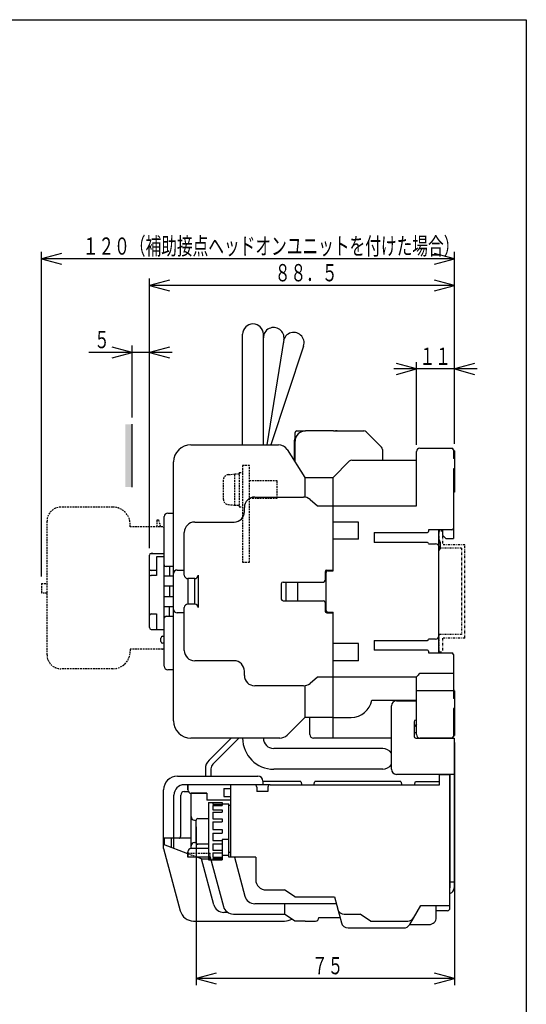
# Model space of a CAD drawing. Extents: x 0 to 380, y 0 to 550.
# Drawn here: x 233 to 380, y 265 to 550 of the extents above; entities that cross this region are included whole.
import ezdxf

# ---------------------------------------------------------------- set-up
doc = ezdxf.new("R2010")
doc.units = 0
doc.linetypes.add('DASHED', pattern=[0.75, 0.5, -0.25])
doc.linetypes.add('DIVIDE', pattern=[1.25, 0.5, -0.25, 0, -0.25, 0, -0.25])
for name, color, linetype in [('M2', 3, 'CONTINUOUS'), ('M3', 3, 'CONTINUOUS'), ('M4', 4, 'CONTINUOUS')]:
    doc.layers.add(name, color=color, linetype=linetype)
doc.styles.get("Standard").update_dxf_attribs({"font": 'txt', "bigfont": 'BIGFONT'})

msp = doc.modelspace()

# ---------------------------------------------------------------- hatches: boundary and pattern name
at = {"layer": 'M2'}
msp.add_hatch(color=7, dxfattribs=at).paths.add_polyline_path([(265.785433, 432.773557), (263.785433, 432.773557), (263.785433, 414.573557), (265.785433, 414.573557)])

# ---------------------------------------------------------------- linework, layer by layer
at = {"layer": 'M2', "color": 4}
for p, q in [((297.785434, 426.853426), (297.785434, 458.853428)), ((303.785434, 426.853426), (303.785434, 458.853428)), ((309.747196, 457.355346), (304.830101, 426.853426)), ((315.439117, 455.455828), (306.000722, 426.853426)), ((338.385732, 338.853425), (306.785434, 338.853425)), ((338.385732, 332.853425), (306.785434, 332.853425))]:
    msp.add_line(p, q, dxfattribs=at)
at = {"layer": 'M2'}
for p, q in [((265.785433, 414.573557), (265.785433, 432.773557)), ((313.485433, 430.853427), (315.985434, 430.853427)), ((324.085434, 430.853427), (315.985434, 430.853427)), ((324.085434, 430.853427), (332.87122, 430.853427)), ((325.185434, 430.853427), (324.685435, 430.853427)), ((312.785432, 422.103424), (312.785432, 428.153426)), ((312.985432, 429.853425), (312.985432, 430.353426)), ((312.985432, 427.853425), (312.985432, 429.853425)), ((312.985432, 428.753425), (312.985432, 429.853425)), ((333.578327, 430.560533), (337.99254, 426.146318)), ((282.785431, 426.853426), (308.131926, 426.853426)), ((310.668395, 425.455403), (315.785435, 417.353426)), ((312.985432, 421.78676), (312.985432, 427.853425)), ((338.285434, 425.439213), (338.285434, 422.353425)), ((349.185434, 425.853424), (358.385434, 425.853424)), ((358.885434, 425.353427), (358.885434, 425.103427)), ((358.885434, 425.353427), (358.885434, 422.82312)), ((359.185434, 425.103427), (358.885434, 425.103427)), ((359.185434, 425.103427), (359.185434, 413.103426)), ((329.399648, 422.353425), (348.185434, 422.353425)), ((348.185434, 409.153427), (348.185434, 424.853426)), ((359.185434, 422.82312), (358.885434, 422.82312)), ((277.785436, 346.853426), (277.785436, 421.853426)), ((323.985434, 417.353426), (328.692541, 422.060531)), ((358.885434, 419.883732), (358.885434, 399.653426)), ((359.185434, 419.883732), (358.885434, 419.883732)), ((315.774121, 417.353426), (315.774121, 411.677782)), ((315.785435, 417.353426), (323.985434, 417.353426)), ((323.985434, 390.353426), (323.985434, 417.353426)), ((301.285435, 411.703425), (315.382701, 411.703425)), ((317.325649, 410.989244), (319.485434, 409.153427)), ((359.185434, 413.105436), (358.885434, 413.105436)), ((359.185434, 413.103426), (358.885434, 413.103426)), ((359.185434, 413.105436), (359.185434, 413.103426)), ((298.285433, 407.453426), (298.285433, 408.703426)), ((319.485434, 409.153427), (348.185434, 409.153427)), ((275.085435, 362.653426), (275.085435, 406.053426)), ((276.085437, 407.053426), (277.785436, 407.053426)), ((283.885435, 404.453425), (295.285434, 404.453425)), ((331.385434, 404.453425), (323.985434, 404.453425)), ((331.385434, 399.453426), (331.385434, 404.453425)), ((280.885436, 389.053426), (280.885436, 401.453427)), ((331.385434, 399.453426), (323.985434, 399.453426)), ((335.885434, 401.413981), (351.385434, 401.413981)), ((335.885434, 401.413981), (335.885434, 398.537198)), ((358.385434, 402.153425), (351.685434, 402.153425)), ((351.685434, 402.153425), (351.685434, 401.713981)), ((354.685434, 399.653426), (354.685434, 402.153425)), ((354.685434, 366.553426), (354.685434, 402.153425)), ((354.985434, 398.653426), (354.685434, 399.653426)), ((355.685434, 402.153425), (355.685434, 400.653426)), ((355.685434, 400.653426), (356.685434, 399.653426)), ((356.685434, 399.653426), (358.885434, 399.653426)), ((351.385434, 398.537198), (335.885434, 398.537198)), ((351.685434, 398.153426), (353.685434, 398.153426)), ((354.685434, 396.153426), (354.985434, 396.653425)), ((354.985434, 398.653426), (354.985434, 396.653425)), ((270.785437, 373.853426), (270.785437, 394.853426)), ((271.28543, 395.353426), (271.785431, 395.353426)), ((271.785431, 395.353426), (271.28543, 395.353426)), ((271.785431, 395.353426), (275.085435, 395.353426)), ((275.085435, 394.353426), (272.785433, 394.353426)), ((272.785433, 394.353426), (272.785433, 390.453426)), ((277.785436, 391.553426), (275.585436, 391.553426)), ((276.585431, 391.553426), (276.585431, 388.853426)), ((272.785433, 390.453426), (271.28543, 390.453426)), ((272.785433, 388.953426), (271.28543, 388.953426)), ((272.785433, 390.453426), (272.785433, 388.953426)), ((275.085435, 388.853426), (277.785436, 388.853426)), ((278.785431, 390.553426), (280.885436, 390.553426)), ((281.885431, 388.053426), (281.885431, 380.653426)), ((283.885435, 388.053426), (281.885431, 388.053426)), ((283.885435, 380.653426), (283.885435, 388.053426)), ((284.885437, 389.053426), (284.885437, 379.653426)), ((321.685434, 390.053426), (321.685434, 387.553426)), ((321.985435, 388.653426), (321.685434, 388.653426)), ((321.985435, 378.853426), (321.985435, 389.853426)), ((322.185435, 390.553426), (323.985434, 390.553426)), ((322.485433, 390.353426), (323.985434, 390.353426)), ((277.785436, 385.853426), (275.085435, 385.853426)), ((276.585431, 385.853426), (276.585431, 382.853426)), ((308.985435, 386.553426), (308.985435, 382.153426)), ((309.485432, 387.053426), (321.185433, 387.053426)), ((310.285435, 387.053426), (310.285435, 381.853426)), ((313.785434, 381.853426), (313.785434, 387.053426)), ((275.085435, 382.853426), (277.785436, 382.853426)), ((277.785436, 379.853426), (275.085435, 379.853426)), ((276.585431, 377.153426), (276.585431, 379.853426)), ((280.885436, 367.253425), (280.885436, 379.653426)), ((283.885435, 380.653426), (281.885431, 380.653426)), ((309.485432, 381.653426), (321.185433, 381.653426)), ((321.685434, 381.153426), (321.685434, 378.653426)), ((271.28543, 377.853426), (272.785433, 377.853426)), ((272.785433, 377.853426), (272.785433, 373.353426)), ((275.585436, 377.153426), (277.785436, 377.153426)), ((280.885436, 378.153426), (278.785431, 378.153426)), ((322.185435, 378.153426), (323.985434, 378.153426)), ((322.485433, 378.353426), (323.985434, 378.353426)), ((323.985434, 341.853425), (323.985434, 378.353426)), ((271.28543, 373.353426), (275.085435, 373.353426)), ((274.585434, 371.353426), (275.085435, 371.353426)), ((274.085433, 369.853426), (274.085433, 370.853426)), ((275.085435, 369.353426), (274.585434, 369.353426)), ((331.385434, 369.253425), (323.985434, 369.253425)), ((331.385434, 364.253427), (331.385434, 369.253425)), ((335.885434, 370.169654), (351.385434, 370.169654)), ((335.885434, 370.169654), (335.885434, 367.29287)), ((353.685434, 370.553426), (351.685434, 370.553426)), ((351.385434, 367.29287), (335.885434, 367.29287)), ((351.685434, 366.992871), (351.685434, 366.553426)), ((351.685434, 366.553426), (358.385434, 366.553426)), ((358.885434, 366.053425), (358.885434, 353.323119)), ((295.285434, 364.253427), (283.885435, 364.253427)), ((331.385434, 364.253427), (323.985434, 364.253427)), ((277.785436, 361.653425), (276.085437, 361.653425)), ((298.285433, 360.003425), (298.285433, 361.253426)), ((319.485434, 359.553425), (317.325649, 357.717608)), ((323.985434, 359.553425), (319.485434, 359.553425)), ((348.185434, 359.553425), (323.985434, 359.553425)), ((348.185434, 342.853426), (348.185434, 359.557907)), ((358.385434, 360.553425), (349.185434, 360.553425)), ((315.382701, 357.003427), (301.285435, 357.003427)), ((315.774121, 357.02907), (315.774121, 347.853426)), ((358.385434, 355.553426), (349.185434, 355.553426)), ((359.185434, 355.603425), (358.885434, 355.603425)), ((359.185434, 355.553426), (359.185434, 342.603427)), ((335.185434, 352.853425), (348.185434, 352.853425)), ((359.185434, 353.323119), (358.885434, 353.323119)), ((358.885434, 350.383733), (358.885434, 342.353426)), ((359.185434, 350.383733), (358.885434, 350.383733)), ((315.785435, 347.853426), (310.664114, 342.732106)), ((323.985434, 347.853426), (315.785435, 347.853426)), ((317.285434, 342.853427), (317.285434, 347.853426)), ((323.985434, 347.853426), (329.269354, 347.853426)), ((348.185434, 345.853426), (347.481218, 345.149209)), ((348.185434, 343.353425), (347.685434, 343.353425)), ((358.885434, 342.603427), (359.185434, 342.603427)), ((308.542792, 341.853425), (282.785431, 341.853425)), ((340.881218, 341.853425), (318.285434, 341.853425)), ((358.385434, 341.853425), (349.185434, 341.853425))]:
    msp.add_line(p, q, dxfattribs=at)
at = {"layer": 'M2', "linetype": 'DASHED'}
for p, q in [((297.785434, 420.853424), (297.785434, 392.853424)), ((299.785434, 420.853424), (297.785434, 420.853424)), ((299.785434, 392.853424), (299.785434, 420.853424)), ((292.185473, 416.599081), (292.185473, 411.108755)), ((293.645785, 418.192999), (295.485385, 418.353933)), ((295.485385, 409.353933), (295.485385, 418.353933)), ((296.785434, 418.353918), (295.485385, 418.353918)), ((296.785434, 418.853212), (297.785434, 418.85325)), ((296.785434, 418.853212), (296.785434, 408.853212)), ((307.785434, 416.353625), (299.785434, 416.353325)), ((307.785434, 411.353689), (307.785434, 416.353625)), ((299.785434, 411.353689), (307.785434, 411.353689)), ((260.185434, 408.753429), (245.085433, 408.753429)), ((293.645785, 409.514852), (295.485385, 409.353933)), ((295.485385, 409.353918), (296.785434, 409.353918)), ((296.785434, 408.853212), (297.785434, 408.85325)), ((241.085433, 365.953428), (241.085433, 404.753428)), ((265.185433, 403.053422), (265.185433, 403.753428)), ((274.585433, 403.053422), (265.185433, 403.053422)), ((272.985433, 405.053428), (273.385433, 405.053428)), ((272.985433, 403.053422), (272.985433, 405.053428)), ((273.385433, 405.053428), (273.985435, 403.053422)), ((297.785434, 392.853424), (299.785434, 392.853424)), ((239.485434, 386.653428), (239.485434, 383.853429)), ((239.485434, 386.653428), (241.085433, 386.653428)), ((241.085433, 383.853429), (239.485434, 383.853429)), ((265.185433, 367.653435), (265.185433, 366.953428)), ((274.585434, 367.653435), (265.185433, 367.653435)), ((260.185434, 361.953428), (245.085433, 361.953428))]:
    msp.add_line(p, q, dxfattribs=at)
at = {"layer": 'M2', "color": 7, "linetype": 'DIVIDE'}
for p, q in [((355.685433, 401.853435), (354.685433, 401.853435)), ((354.685433, 401.853435), (354.685433, 396.853435)), ((355.685433, 401.853435), (355.685433, 397.853435)), ((361.185433, 396.853435), (354.685433, 396.853435)), ((362.185433, 397.853435), (355.685433, 397.853435)), ((361.185433, 396.853435), (361.185433, 371.853435)), ((362.185433, 370.853435), (362.185433, 397.853435)), ((361.185433, 371.853435), (354.685433, 371.853435)), ((354.685433, 371.853435), (354.685433, 366.853435)), ((362.185433, 370.853435), (355.685433, 370.853435)), ((355.685433, 370.853435), (355.685433, 366.853435)), ((354.685433, 366.853435), (355.685433, 366.853435))]:
    msp.add_line(p, q, dxfattribs=at)
at = {"layer": 'M2', "color": 154}
for p, q in [((340.881218, 332.853425), (340.881218, 351.153425)), ((342.381218, 352.653425), (348.185434, 352.653425)), ((347.481218, 346.553425), (347.481218, 342.353425)), ((348.185434, 347.053425), (347.981218, 347.053425)), ((347.981218, 341.853425), (359.081218, 341.853425)), ((359.081218, 341.853425), (359.081218, 298.453425)), ((359.081218, 331.353425), (342.381218, 331.353425)), ((357.881218, 331.353425), (357.881218, 298.453425)), ((359.081218, 300.153425), (357.881218, 300.153425))]:
    msp.add_line(p, q, dxfattribs=at)
at = {"layer": 'M2', "color": 2}
for p, q in [((294.430977, 341.853425), (288.039899, 335.46242)), ((296.693676, 341.853425), (289.171262, 334.331012)), ((286.985486, 332.916614), (286.985486, 330.853425)), ((288.58534, 332.916614), (288.58534, 330.853425))]:
    msp.add_line(p, q, dxfattribs=at)
at = {"layer": 'M2', "color": 6}
for p, q in [((354.881218, 331.353425), (357.881218, 331.353425)), ((354.881218, 328.353425), (354.881218, 331.353425)), ((357.881218, 292.603425), (357.881218, 331.353425)), ((278.881218, 330.853425), (302.181218, 330.853425)), ((305.681218, 328.353425), (280.881218, 328.353425)), ((301.181218, 328.353425), (281.881218, 328.353425)), ((281.881218, 326.853425), (281.881218, 328.353425)), ((281.881218, 328.353425), (281.881218, 326.853425)), ((294.381218, 307.353425), (294.381218, 328.353425)), ((294.381218, 307.353425), (294.381218, 328.353425)), ((303.681218, 329.353425), (303.681218, 328.353425)), ((314.681218, 329.253425), (303.681218, 329.253425)), ((305.781218, 328.353425), (354.881218, 328.353425)), ((314.681218, 329.253425), (314.922372, 328.353425)), ((318.440063, 328.353425), (318.681218, 329.253425)), ((343.681218, 329.253425), (318.681218, 329.253425)), ((343.681218, 329.253425), (343.922372, 328.353425)), ((347.640063, 328.353425), (347.881218, 329.253425)), ((347.881218, 329.253425), (354.865382, 329.253425)), ((274.881218, 309.853425), (274.881218, 326.853425)), ((277.881218, 309.853425), (277.881218, 325.356631)), ((279.881218, 313.853425), (279.881218, 325.353425)), ((280.881218, 326.353425), (282.027771, 326.353425)), ((282.881218, 309.853425), (282.881218, 325.853425)), ((282.881218, 325.853425), (287.381218, 325.853425)), ((282.881218, 309.853425), (282.881218, 325.853425)), ((287.381218, 325.853425), (282.881218, 325.853425)), ((287.381218, 325.853425), (287.381218, 323.853425)), ((292.381218, 327.203425), (292.381218, 324.903425)), ((292.381218, 327.203425), (294.381218, 327.203425)), ((301.881218, 327.653425), (301.881218, 326.353425)), ((305.081218, 326.353425), (301.881218, 326.353425)), ((305.081218, 327.653425), (305.081218, 326.353425)), ((294.381218, 323.853425), (287.381218, 323.853425)), ((287.931218, 323.153425), (291.831218, 323.153425)), ((287.931218, 323.153425), (287.931218, 306.553425)), ((289.131218, 323.153425), (289.131218, 322.699041)), ((289.131218, 322.699041), (291.831218, 322.699041)), ((291.831218, 323.153425), (291.831218, 322.853425)), ((291.831218, 322.853425), (293.831218, 322.853425)), ((291.831218, 322.699041), (291.831218, 322.316357)), ((292.381218, 324.903425), (294.381218, 324.903425)), ((293.831218, 307.353425), (293.831218, 322.853425)), ((289.131218, 322.316357), (289.131218, 321.065306)), ((289.131218, 322.316357), (291.831218, 322.316357)), ((289.131218, 321.065306), (291.831218, 321.065306)), ((289.131218, 320.358199), (291.831218, 320.358199)), ((289.131218, 320.358199), (289.131218, 318.485869)), ((291.831218, 321.065306), (291.831218, 320.358199)), ((294.381218, 322.353425), (293.831218, 322.353425)), ((283.881218, 318.103425), (284.331228, 318.103425)), ((284.331228, 311.603425), (284.331228, 318.103425)), ((284.831228, 318.603425), (287.931218, 318.603425)), ((289.131218, 318.485869), (291.831218, 318.485869)), ((289.131218, 317.56199), (289.131218, 315.353425)), ((289.131218, 317.56199), (291.831218, 317.56199)), ((291.831218, 318.485869), (291.831218, 317.56199)), ((279.85905, 313.530669), (279.881218, 313.853425)), ((289.131218, 315.353425), (291.831218, 315.353425)), ((289.131218, 314.353425), (291.831218, 314.353425)), ((289.131218, 314.353425), (289.131218, 312.144861)), ((291.831218, 315.353425), (291.831218, 314.353425)), ((282.881218, 312.853425), (274.881218, 312.853425)), ((281.881218, 308.353425), (274.881218, 310.978425)), ((275.174111, 310.86859), (275.174111, 312.853425)), ((277.081218, 312.853425), (277.081218, 310.153425)), ((279.467004, 312.853425), (279.589776, 312.898361)), ((279.589776, 312.898361), (279.703497, 313.032436)), ((279.703497, 313.032436), (279.796855, 313.248565)), ((279.796855, 313.248565), (279.85905, 313.530669)), ((283.881218, 311.603425), (284.331228, 311.603425)), ((287.931218, 311.103425), (284.831228, 311.103425)), ((289.131218, 312.144861), (291.831218, 312.144861)), ((289.131218, 311.220982), (289.131218, 309.348651)), ((289.131218, 311.220982), (291.831218, 311.220982)), ((291.831218, 312.459284), (291.831218, 306.553425)), ((293.831218, 312.459284), (291.831218, 312.459284)), ((274.881218, 309.853425), (279.713755, 291.818149)), ((281.881218, 307.353425), (281.881218, 308.853425)), ((281.881218, 308.853425), (281.881218, 307.353425)), ((287.931218, 309.853425), (282.881218, 309.853425)), ((287.931218, 309.853425), (282.881218, 309.853425)), ((289.131218, 309.348651), (291.831218, 309.348651)), ((289.131218, 308.641545), (289.131218, 307.390494)), ((289.131218, 308.641545), (291.831218, 308.641545)), ((294.381218, 308.729701), (293.831218, 308.729701)), ((287.931218, 307.353425), (281.881218, 307.353425)), ((285.881218, 306.853425), (284.547884, 307.353425)), ((289.439432, 293.573988), (285.881218, 306.853425)), ((285.881218, 306.853425), (288.515192, 306.853425)), ((287.931218, 306.553425), (291.831218, 306.553425)), ((288.381218, 306.853425), (288.381218, 307.353425)), ((288.38122, 307.35342), (292.206583, 293.076968)), ((289.131218, 307.390494), (291.831218, 307.390494)), ((289.131218, 307.00781), (291.831218, 307.00781)), ((289.131218, 307.00781), (289.131218, 306.553425)), ((293.831218, 307.853425), (291.831218, 307.853425)), ((291.831218, 307.390494), (291.831218, 307.00781)), ((301.581218, 307.353425), (293.831218, 307.353425)), ((295.381218, 307.353425), (298.402735, 296.076968)), ((301.581218, 307.353425), (301.581218, 300.853425)), ((304.581218, 297.853425), (309.881218, 297.853425)), ((312.881218, 295.853425), (309.881218, 297.853425)), ((324.917116, 293.853425), (301.300513, 293.853425)), ((309.881218, 293.853425), (309.881218, 290.853425)), ((312.881218, 295.853425), (324.381218, 295.853425)), ((324.381218, 295.853425), (326.395548, 288.335843)), ((293.450162, 291.353425), (292.33318, 291.353425)), ((346.205791, 287.853425), (349.381218, 293.353425)), ((349.381218, 293.353425), (357.881218, 293.353425)), ((353.881218, 289.853425), (353.881218, 293.353425)), ((357.131218, 291.853425), (353.881218, 291.853425)), ((283.577459, 288.853425), (309.926646, 288.853425)), ((295.10436, 290.853425), (309.881218, 290.853425)), ((312.881218, 288.853425), (309.881218, 290.853425)), ((315.871218, 288.853425), (312.881218, 288.853425)), ((315.877128, 288.853425), (318.887116, 288.853425)), ((319.881218, 289.853425), (325.988913, 289.853425)), ((327.255618, 290.853425), (331.881218, 290.853425)), ((334.881218, 288.853425), (331.881218, 290.853425)), ((334.881218, 288.853425), (345.628441, 288.853425)), ((328.327414, 286.853425), (344.473707, 286.853425)), ((346.205791, 287.853425), (351.88116, 287.853425))]:
    msp.add_line(p, q, dxfattribs=at)
at = {"layer": 'M2', "color": 6, "linetype": 'DASHED'}
for p, q in [((281.881218, 308.553425), (288.381218, 308.553425)), ((284.547884, 307.353425), (281.881218, 308.353425)), ((288.381218, 307.353425), (288.381218, 308.553425))]:
    msp.add_line(p, q, dxfattribs=at)
at = {"layer": 'M2', "color": 4}
for centre, radius, start, end in [((300.785434, 458.853428), 3, 90, 180), ((300.785434, 458.853428), 3, 0, 90), ((306.785434, 457.8328), 3, 350.842357, 540), ((312.59022, 456.395925), 3, 341.737827, 540.26999), ((306.785434, 341.853425), 9, 180, 270), ((306.785434, 341.853425), 3, 180, 270), ((338.385732, 335.853425), 3, 33.712965, 90), ((338.385732, 335.853425), 3, 270, 326.287035)]:
    msp.add_arc(centre, radius, start, end, dxfattribs=at)
at = {"layer": 'M2'}
for centre, radius, start, end in [((313.485434, 430.353426), 0.5, 90, 180), ((315.985434, 427.853426), 3, 90, 180), ((332.87122, 429.853426), 1, 45, 90), ((313.785434, 428.153426), 1, 143.130102, 180), ((282.785434, 421.853426), 5, 90, 180), ((308.131928, 423.853426), 3, 32.275644, 90), ((337.285434, 425.439212), 1, 0, 45), ((349.185434, 424.853426), 1, 90, 180), ((358.385434, 425.353426), 0.5, 0, 90), ((329.399647, 421.353426), 1, 90, 135), ((301.285434, 408.703426), 3, 90, 180), ((315.382703, 408.703426), 3, 49.635463, 90), ((276.085434, 406.053426), 1, 90, 180), ((295.285434, 407.453426), 3, 270, 360), ((283.885434, 401.453426), 3, 90, 180), ((358.385434, 402.653426), 0.5, 270, 360), ((351.385434, 401.713981), 0.3, 270, 360), ((351.385434, 398.237198), 0.3, 0, 90), ((353.685434, 397.153426), 1, 0, 90), ((271.285434, 394.853426), 0.5, 90, 180), ((275.585434, 392.053426), 0.5, 180, 270), ((278.785434, 389.553426), 1, 90, 180), ((281.885434, 389.053426), 1, 180, 270), ((283.885434, 389.053426), 1, 270, 360), ((322.185434, 390.053426), 0.5, 90, 180), ((322.485434, 389.853426), 0.5, 90, 180), ((309.485434, 386.553426), 0.5, 90, 180), ((321.185434, 387.553426), 0.5, 270, 360), ((321.685434, 387.353426), 0.5, 53.130102, 90), ((281.885434, 379.653426), 1, 90, 180), ((283.885434, 379.653426), 1, 0, 90), ((309.485434, 382.153426), 0.5, 180, 270), ((310.785434, 381.853426), 0.5, 180, 203.578178), ((313.285434, 381.853426), 0.5, 336.421822, 360), ((321.185434, 381.153426), 0.5, 0, 90), ((321.685434, 380.353426), 0.5, 270, 306.869898), ((271.285434, 377.353426), 0.5, 90, 180), ((275.585434, 376.653426), 0.5, 90, 180), ((278.785434, 379.153426), 1, 180, 270), ((322.185434, 378.653426), 0.5, 180, 270), ((322.485434, 378.853426), 0.5, 180, 270), ((271.285434, 373.853426), 0.5, 180, 270), ((274.585434, 370.853426), 0.5, 90, 180), ((353.685434, 371.553426), 1, 270, 360), ((274.585434, 369.853426), 0.5, 180, 270), ((351.385434, 370.469654), 0.3, 270, 360), ((283.885434, 367.253426), 3, 180, 270), ((351.385434, 366.992871), 0.3, 0, 90), ((358.385434, 366.053426), 0.5, 0, 90), ((276.085434, 362.653426), 1, 180, 270), ((295.285434, 361.253426), 3, 0, 90), ((301.285434, 360.003426), 3, 180, 270), ((351.539867, 357.227155), 4.084682, 125.479034, 145.207368), ((315.382703, 360.003426), 3, 270, 310.364537), ((329.269354, 353.853426), 6, 270, 350.405932), ((282.785434, 346.853426), 5, 180, 270), ((308.542793, 344.853426), 3, 270, 315), ((318.285434, 342.853426), 1, 180, 270), ((347.685434, 343.853426), 0.5, 245.893597, 270), ((349.185434, 342.853426), 1, 180, 270), ((358.385434, 342.353426), 0.5, 270, 360)]:
    msp.add_arc(centre, radius, start, end, dxfattribs=at)
at = {"layer": 'M2', "linetype": 'DASHED'}
for centre, radius, start, end in [((293.785434, 416.599081), 1.599998, 95.007035, 179.999966), ((293.785434, 411.108755), 1.599998, 179.999966, 264.99283), ((245.085433, 404.753428), 4, 90, 180), ((260.185433, 403.753428), 5, 0, 90), ((274.585433, 402.553422), 0.5, 0, 90), ((274.585433, 368.153434), 0.5, 270, 360), ((245.085433, 365.953428), 4, 180, 270), ((260.185433, 366.953428), 5, 270, 360)]:
    msp.add_arc(centre, radius, start, end, dxfattribs=at)
at = {"layer": 'M2', "color": 154}
for centre, radius, start, end in [((342.381218, 351.153425), 1.5, 90, 180), ((347.981218, 346.553425), 0.5, 90, 180), ((347.981218, 342.353425), 0.5, 180, 270), ((342.381218, 332.853425), 1.5, 180, 270), ((357.381218, 298.453425), 1.7, 287.104635, 360)]:
    msp.add_arc(centre, radius, start, end, dxfattribs=at)
at = {"layer": 'M2', "color": 2}
for centre, radius, start in [((290.585477, 332.916827), 3.599999, 134.999796), ((290.585477, 332.916812), 2, 135.000425)]:
    msp.add_arc(centre, radius, start, 180, dxfattribs=at)
at = {"layer": 'M2', "color": 6}
for centre, radius, start, end in [((278.881218, 326.853425), 4, 90, 180), ((280.881218, 325.353425), 3, 90, 179.938788), ((301.181218, 327.653425), 0.7, 0, 90), ((302.181218, 329.353425), 1.5, 0, 90), ((305.781218, 327.653425), 0.7, 90, 180), ((280.881218, 325.353425), 1, 90, 180), ((282.881218, 326.853425), 1, 180, 270), ((282.881218, 326.853425), 1, 180, 270), ((283.881218, 319.103425), 1, 180, 270), ((284.831228, 318.103425), 0.5, 90, 179.998251), ((283.881218, 310.603425), 1, 90, 180), ((284.831228, 311.603425), 0.5, 179.998251, 270), ((282.881218, 308.853425), 1, 90, 180), ((282.881218, 308.853425), 1, 90, 180), ((304.581218, 300.853425), 3, 180, 270), ((301.300513, 296.853425), 3, 195, 270), ((283.577459, 292.853425), 4, 195, 270), ((292.336411, 294.353425), 3, 195.058919, 269.938297), ((295.10436, 293.853425), 3, 195, 270), ((327.255618, 292.853425), 2, 195, 270), ((357.131218, 292.603425), 0.75, 270, 360), ((309.926646, 292.853425), 4, 270, 301.169221), ((318.881218, 289.853425), 1, 270.246868, 360), ((328.327414, 288.853425), 2, 194.99833, 270), ((345.628441, 290.853425), 2, 270, 330), ((351.881218, 289.853425), 2, 269.998343, 360), ((344.47374, 288.853425), 2, 269.999042, 330)]:
    msp.add_arc(centre, radius, start, end, dxfattribs=at)
at = {"layer": 'M2'}
for centre, major_axis, ratio, start_param, end_param in [((271.285434, 390.660533), (-0.5, 0), 0.414214, 0, 1.5707963268), ((271.285434, 389.160533), (-0.5, 0), 0.414214, 0, 1.5707963268), ((358.385434, 360.528488), (-0.5, 0), 0.049876, 3.1415926536, 4.7123889804), ((349.185434, 355.50355), (-1, 0), 0.049876, 4.7123889804, 6.2831853072), ((358.385434, 355.528488), (-0.5, 0), 0.049876, 3.1415926536, 4.7123889804)]:
    msp.add_ellipse(centre, major_axis=major_axis, ratio=ratio, start_param=start_param, end_param=end_param, dxfattribs=at)
at = {"layer": 'M3', "color": 2}
for p, q in [((0, 550), (380, 550)), ((380, 550), (380, 0))]:
    msp.add_line(p, q, dxfattribs=at)
at = {"layer": 'M4'}
for p, q in [((239.485424, 388.653422), (239.485424, 482.707591)), ((245.280979, 482.260505), (239.485424, 480.707591)), ((359.185436, 480.707591), (353.389881, 482.260505)), ((359.185436, 427.103434), (359.185436, 482.707591)), ((239.485424, 480.707591), (245.280979, 479.154676)), ((359.185436, 480.707591), (239.485424, 480.707591)), ((353.389881, 479.154676), (359.185436, 480.707591)), ((270.785442, 396.853434), (270.785442, 474.99293)), ((276.580997, 474.545844), (270.785442, 472.99293)), ((359.185436, 472.99293), (353.389881, 474.545844)), ((270.785442, 472.99293), (276.580997, 471.440016)), ((359.185436, 472.99293), (270.785442, 472.99293)), ((353.389881, 471.440016), (359.185436, 472.99293)), ((277.385442, 453.61259), (253.185442, 453.61259)), ((265.785442, 453.61259), (259.989887, 455.165504)), ((259.989887, 452.059675), (265.785442, 453.61259)), ((265.785442, 434.77357), (265.785442, 455.61259)), ((270.785442, 396.853434), (270.785442, 455.61259)), ((276.580997, 455.165504), (270.785442, 453.61259)), ((270.785442, 453.61259), (276.580997, 452.059675)), ((348.185436, 426.853434), (348.185436, 450.800456)), ((365.785436, 448.800456), (341.585436, 448.800456)), ((348.185436, 448.800456), (342.389881, 450.35337)), ((342.389881, 447.247541), (348.185436, 448.800456)), ((364.980991, 450.35337), (359.185436, 448.800456)), ((359.185436, 448.800456), (364.980991, 447.247541)), ((359.185436, 340.603434), (359.185436, 270.223429)), ((284.331218, 316.103434), (284.331218, 270.223429)), ((290.126773, 273.776344), (284.331218, 272.223429)), ((284.331218, 272.223429), (290.126773, 270.670515)), ((359.185436, 272.223429), (284.331218, 272.223429)), ((359.185436, 272.223429), (353.389881, 273.776344)), ((353.389881, 270.670515), (359.185436, 272.223429))]:
    msp.add_line(p, q, dxfattribs=at)

# ---------------------------------------------------------------- texts
at = {"layer": 'M4', "width": 0.666667}
for s, p in [('１２０（補助接点ヘッドオンユニットを付けた場合）', (251.456524, 481.907603)), ('８８．５', (307.106517, 474.192942)), ('５', (254.726543, 454.812602)), ('１１', (349.03947, 450.000468)), ('７５', (317.879406, 273.423442))]:
    msp.add_text(s, height=5, dxfattribs=at).set_placement(p)

doc.saveas('drawing.dxf')
